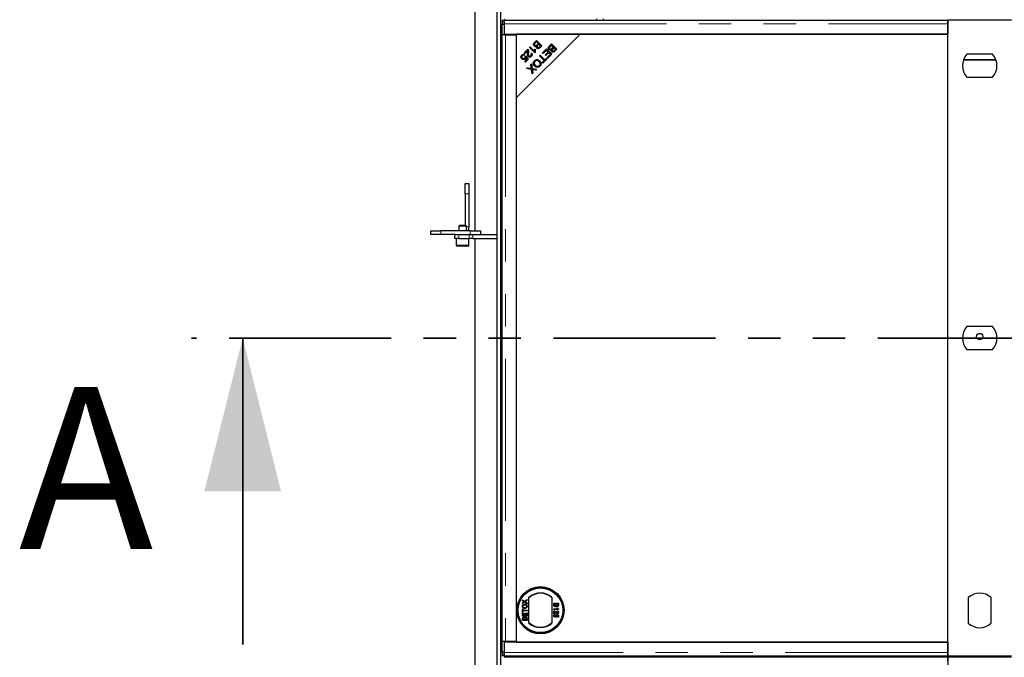
# Model space of a CAD drawing. Units: millimetres. Extents: x 29 to 388, y 20 to 394.
# Drawn here: x 29 to 68, y 65 to 90 of the extents above; entities that cross this region are included whole.
import ezdxf

# ---------------------------------------------------------------- set-up
doc = ezdxf.new("R2010")
doc.units = ezdxf.units.MM
doc.linetypes.add('PHANTOM', pattern=[12.7, 6.35, -1.27, 1.27, -1.27, 1.27, -1.27])
doc.styles.add('SLDTEXTSTYLE0', font='TXT', dxfattribs={"width": 0.75})

msp = doc.modelspace()

# ---------------------------------------------------------------- linework, layer by layer
at = {"color": 7, "linetype": 'Continuous', "lineweight": 25}
for p, q in [((47.917, 40.015), (47.917, 114.815)), ((48.067, 40.015), (48.067, 114.815)), ((47.065, 81.665), (47.065, 101.365)), ((48.193, 89.897), (48.118, 89.897)), ((48.196, 89.869), (48.193, 89.896)), ((65.552, 89.901), (48.197, 89.901)), ((51.817, 89.901), (51.817, 89.964)), ((52.065, 89.964), (52.065, 89.901)), ((65.552, 89.901), (65.552, 89.776)), ((65.565, 89.873), (65.552, 89.873)), ((65.565, 89.907), (65.565, 89.37)), ((68.065, 89.907), (65.565, 89.907)), ((48.115, 89.345), (48.115, 89.747)), ((48.19, 89.747), (48.19, 89.345)), ((48.195, 89.776), (48.195, 89.37)), ((65.565, 89.798), (65.552, 89.798)), ((65.552, 89.776), (65.552, 89.37)), ((48.19, 89.345), (48.115, 89.345)), ((48.117, 65.57), (48.117, 89.345)), ((48.19, 89.345), (48.19, 89.345)), ((48.19, 89.345), (48.242, 89.345)), ((48.195, 89.37), (65.552, 89.37)), ((48.222, 89.37), (48.222, 89.345)), ((48.242, 89.345), (48.665, 89.345)), ((51.165, 89.37), (48.665, 86.87)), ((48.665, 89.37), (48.665, 86.87)), ((51.165, 89.37), (48.665, 89.37)), ((48.665, 89.345), (48.665, 65.57)), ((49.384, 89.042), (49.464, 89.122)), ((49.461, 89.069), (49.409, 89.017)), ((49.533, 88.997), (49.461, 89.069)), ((49.464, 89.122), (49.674, 88.913)), ((65.565, 89.37), (51.165, 89.37)), ((65.565, 65.545), (65.565, 89.37)), ((48.98, 88.637), (49.118, 88.775)), ((49.107, 88.715), (49.004, 88.612)), ((49.181, 88.838), (49.207, 88.864)), ((49.391, 88.628), (49.181, 88.838)), ((49.207, 88.864), (49.37, 88.7)), ((49.391, 88.783), (49.416, 88.758)), ((49.472, 88.818), (49.472, 88.94)), ((49.485, 88.949), (49.533, 88.997)), ((49.511, 89.02), (49.566, 89.02)), ((49.558, 88.973), (49.513, 88.928)), ((49.516, 89.015), (49.571, 89.015)), ((49.621, 88.91), (49.558, 88.973)), ((49.579, 88.868), (49.621, 88.91)), ((49.674, 88.913), (49.595, 88.834)), ((49.622, 88.861), (49.622, 88.964)), ((49.662, 88.901), (49.662, 88.925)), ((49.693, 88.632), (49.849, 88.788)), ((49.846, 88.736), (49.717, 88.608)), ((49.917, 88.665), (49.846, 88.736)), ((49.849, 88.788), (50.058, 88.579)), ((49.967, 88.906), (50.046, 88.986)), ((50.043, 88.934), (49.991, 88.881)), ((50.115, 88.862), (50.043, 88.934)), ((50.046, 88.986), (50.256, 88.777)), ((50.067, 88.813), (50.115, 88.862)), ((50.14, 88.837), (50.095, 88.792)), ((50.203, 88.774), (50.14, 88.837)), ((50.161, 88.732), (50.203, 88.774)), ((50.256, 88.777), (50.177, 88.698)), ((49.004, 88.612), (48.98, 88.637)), ((49.006, 88.554), (48.981, 88.525)), ((49.004, 88.298), (49.088, 88.382)), ((49.029, 88.274), (49.004, 88.298)), ((49.019, 88.484), (49.046, 88.505)), ((49.133, 88.378), (49.029, 88.274)), ((49.088, 88.382), (49.043, 88.449)), ((49.046, 88.505), (49.133, 88.378)), ((49.233, 88.597), (49.263, 88.621)), ((49.408, 88.645), (49.391, 88.628)), ((49.472, 88.331), (49.472, 88.364)), ((49.573, 88.512), (49.6, 88.54)), ((49.757, 88.328), (49.573, 88.512)), ((49.6, 88.54), (49.785, 88.355)), ((49.622, 88.463), (49.622, 88.518)), ((49.675, 88.41), (49.697, 88.416)), ((49.688, 88.258), (49.757, 88.328)), ((49.717, 88.608), (49.693, 88.632)), ((49.7, 88.625), (49.7, 88.64)), ((49.879, 88.4), (49.713, 88.234)), ((49.785, 88.355), (49.854, 88.424)), ((49.801, 88.549), (49.917, 88.665)), ((49.826, 88.524), (49.801, 88.549)), ((49.942, 88.64), (49.826, 88.524)), ((49.854, 88.424), (49.879, 88.4)), ((49.882, 88.453), (50.006, 88.576)), ((49.907, 88.428), (49.882, 88.453)), ((50.058, 88.579), (49.907, 88.428)), ((50.006, 88.576), (49.942, 88.64)), ((67.318, 88.577), (66.312, 88.577)), ((49.075, 88.015), (49.109, 88.049)), ((49.265, 87.983), (49.075, 88.015)), ((49.109, 88.049), (49.237, 88.027)), ((49.234, 88.173), (49.267, 88.207)), ((49.254, 88.048), (49.234, 88.173)), ((49.29, 87.811), (49.265, 87.983)), ((49.267, 88.207), (49.295, 88.017)), ((49.295, 88.017), (49.467, 87.988)), ((49.307, 87.939), (49.32, 87.841)), ((49.434, 87.955), (49.342, 87.97)), ((49.467, 87.988), (49.434, 87.955)), ((49.472, 88.07), (49.472, 88.112)), ((49.622, 88.146), (49.622, 88.269)), ((49.713, 88.234), (49.688, 88.258)), ((49.32, 87.841), (49.29, 87.811)), ((66.312, 87.677), (67.318, 87.677)), ((48.665, 86.87), (48.665, 65.545)), ((46.667, 83.515), (46.817, 83.515)), ((46.667, 83.115), (46.667, 83.515)), ((46.817, 83.515), (46.817, 83.115)), ((46.667, 83.115), (46.667, 81.865)), ((46.817, 83.115), (46.817, 81.815)), ((46.445, 81.865), (46.417, 81.837)), ((46.417, 81.837), (46.417, 81.665)), ((46.717, 81.837), (46.417, 81.837)), ((46.689, 81.865), (46.445, 81.865)), ((46.717, 81.837), (46.689, 81.865)), ((46.717, 81.665), (46.717, 81.837)), ((45.317, 81.515), (45.317, 81.665)), ((45.317, 81.665), (45.717, 81.665)), ((45.717, 81.515), (45.317, 81.515)), ((46.867, 81.665), (45.717, 81.665)), ((46.287, 81.515), (45.717, 81.515)), ((46.267, 81.365), (46.267, 81.515)), ((46.417, 81.365), (46.267, 81.365)), ((46.287, 81.515), (46.417, 81.515)), ((46.317, 81.365), (46.317, 81.095)), ((46.417, 81.515), (46.826, 81.515)), ((46.417, 81.365), (46.826, 81.365)), ((46.817, 81.095), (46.817, 81.365)), ((46.826, 81.515), (46.962, 81.515)), ((46.962, 81.365), (46.826, 81.365)), ((46.867, 81.665), (47.267, 81.665)), ((46.962, 81.515), (47.917, 81.515)), ((46.962, 81.365), (47.917, 81.365)), ((47.065, 61.665), (47.065, 81.365)), ((47.267, 81.665), (47.267, 81.515)), ((46.787, 81.065), (46.347, 81.065)), ((67.318, 77.907), (66.312, 77.907)), ((66.312, 77.007), (67.318, 77.007)), ((48.91, 67.205), (48.993, 67.148)), ((48.91, 67.174), (48.91, 67.205)), ((48.956, 67.143), (48.91, 67.174)), ((48.91, 67.09), (48.956, 67.122)), ((48.993, 67.117), (48.91, 67.06)), ((48.91, 67.06), (48.91, 67.09)), ((48.993, 67.148), (49.09, 67.214)), ((49.09, 67.051), (48.993, 67.117)), ((49.09, 67.184), (49.026, 67.14)), ((49.028, 67.124), (49.09, 67.082)), ((49.09, 67.214), (49.09, 67.184)), ((49.09, 67.082), (49.09, 67.051)), ((49.165, 66.292), (49.165, 67.298)), ((50.065, 67.298), (50.065, 66.292)), ((66.365, 67.29), (66.365, 66.284)), ((67.265, 66.284), (67.265, 67.29)), ((48.91, 66.711), (48.91, 66.851)), ((48.91, 66.851), (48.931, 66.851)), ((48.931, 66.711), (48.91, 66.711)), ((48.931, 66.851), (48.931, 66.794)), ((48.931, 66.794), (49.09, 66.794)), ((48.931, 66.768), (48.931, 66.711)), ((49.09, 66.768), (48.931, 66.768)), ((49.09, 66.794), (49.09, 66.768)), ((50.141, 67.066), (50.321, 67.066)), ((50.141, 66.999), (50.141, 67.066)), ((50.141, 66.852), (50.282, 66.852)), ((50.141, 66.829), (50.141, 66.852)), ((50.321, 66.829), (50.141, 66.829)), ((50.141, 66.658), (50.141, 66.776)), ((50.162, 66.998), (50.162, 67.041)), ((50.162, 67.041), (50.224, 67.041)), ((50.164, 66.746), (50.164, 66.658)), ((50.224, 67.041), (50.224, 67.001)), ((50.245, 67.004), (50.245, 67.041)), ((50.245, 67.041), (50.3, 67.041)), ((50.255, 66.893), (50.276, 66.893)), ((50.268, 66.751), (50.27, 66.774)), ((50.3, 67.041), (50.3, 67.007)), ((50.321, 67.066), (50.321, 66.999)), ((50.321, 66.844), (50.321, 66.829)), ((48.91, 66.685), (48.931, 66.685)), ((48.91, 66.559), (48.91, 66.685)), ((49.09, 66.559), (48.91, 66.559)), ((48.91, 66.393), (48.91, 66.46)), ((49.09, 66.393), (48.91, 66.393)), ((48.931, 66.685), (48.931, 66.584)), ((48.931, 66.584), (48.986, 66.584)), ((48.931, 66.418), (48.931, 66.452)), ((48.986, 66.418), (48.931, 66.418)), ((48.986, 66.678), (49.007, 66.678)), ((48.986, 66.584), (48.986, 66.678)), ((48.986, 66.455), (48.986, 66.418)), ((49.007, 66.678), (49.007, 66.584)), ((49.007, 66.584), (49.069, 66.584)), ((49.007, 66.418), (49.007, 66.458)), ((49.069, 66.418), (49.007, 66.418)), ((49.069, 66.69), (49.09, 66.69)), ((49.069, 66.584), (49.069, 66.69)), ((49.069, 66.461), (49.069, 66.418)), ((49.09, 66.69), (49.09, 66.559)), ((49.09, 66.46), (49.09, 66.393)), ((50.164, 66.658), (50.141, 66.658)), ((50.19, 66.633), (50.192, 66.61)), ((50.224, 66.608), (50.227, 66.631)), ((50.227, 66.631), (50.319, 66.612)), ((50.296, 66.593), (50.249, 66.603)), ((50.296, 66.527), (50.296, 66.593)), ((50.319, 66.527), (50.296, 66.527)), ((50.319, 66.612), (50.319, 66.527)), ((48.19, 65.57), (48.115, 65.57)), ((48.115, 65.168), (48.115, 65.57)), ((48.19, 65.57), (48.19, 65.168)), ((48.19, 65.57), (48.19, 65.57)), ((48.242, 65.57), (48.19, 65.57)), ((48.195, 65.545), (48.195, 65.139)), ((65.552, 65.545), (48.195, 65.545)), ((48.665, 65.57), (48.242, 65.57)), ((48.254, 65.545), (48.257, 65.57)), ((48.665, 65.545), (65.565, 65.545)), ((65.552, 65.545), (65.552, 65.139)), ((65.565, 65.545), (65.565, 65.007)), ((48.118, 65.018), (48.193, 65.018)), ((48.193, 65.019), (48.196, 65.046)), ((48.197, 65.014), (65.552, 65.014)), ((65.552, 64.951), (48.197, 64.951)), ((51.817, 64.951), (51.817, 65.014)), ((52.065, 65.014), (52.065, 64.951)), ((65.552, 65.139), (65.552, 65.014)), ((65.552, 65.116), (65.565, 65.116)), ((65.552, 65.042), (65.565, 65.042)), ((65.552, 64.951), (65.552, 64.826)), ((65.565, 65.007), (68.065, 65.007)), ((65.565, 64.957), (65.565, 64.42)), ((68.065, 64.957), (65.565, 64.957))]:
    msp.add_line(p, q, dxfattribs=at)
at = {"color": 1, "linetype": 'PHANTOM', "lineweight": 18}
for p, q in [((48.217, 89.901), (48.217, 89.964)), ((48.19, 89.747), (48.115, 89.747)), ((48.195, 89.776), (65.552, 89.776)), ((48.242, 89.345), (48.242, 65.57)), ((49.765, 88.375), (49.71, 88.375)), ((49.826, 88.347), (49.738, 88.347)), ((49.854, 88.375), (49.805, 88.375)), ((67.453, 88.347), (66.177, 88.347)), ((67.443, 88.375), (66.187, 88.375)), ((46.817, 83.115), (46.667, 83.115)), ((46.717, 81.815), (46.817, 81.815)), ((45.717, 81.665), (45.717, 81.515)), ((46.417, 81.515), (46.417, 81.365)), ((46.826, 81.365), (46.826, 81.515)), ((46.867, 81.515), (46.867, 81.665)), ((46.962, 81.515), (46.962, 81.365)), ((46.317, 81.095), (46.817, 81.095)), ((48.115, 65.168), (48.19, 65.168)), ((65.552, 65.139), (48.195, 65.139)), ((48.217, 64.951), (48.217, 65.014))]:
    msp.add_line(p, q, dxfattribs=at)
at = {"color": 7, "linetype": 'PHANTOM', "lineweight": 35}
msp.add_line((132.672, 77.457), (35.957, 77.457), dxfattribs=at)
at = {"color": 7, "linetype": 'Continuous', "lineweight": 35}
msp.add_line((37.957, 65.457), (37.957, 77.457), dxfattribs=at)
at = {"color": 7, "linetype": 'Continuous', "lineweight": 25, "flags": 128}
for points in [[(48.193, 89.896), (48.192, 89.897), (48.192, 89.891), (48.191, 89.879), (48.191, 89.86), (48.19, 89.837), (48.19, 89.809), (48.19, 89.779), (48.19, 89.747)], [(49.695, 88.445), (49.696, 88.426), (49.697, 88.416)], [(49.697, 88.416), (49.698, 88.426), (49.699, 88.442)], [(48.19, 65.168), (48.19, 65.136), (48.19, 65.105), (48.19, 65.078), (48.191, 65.054), (48.191, 65.036), (48.192, 65.024), (48.192, 65.018), (48.193, 65.019)]]:
    msp.add_lwpolyline(points, dxfattribs=at)
at = {"color": 7, "linetype": 'Continuous', "lineweight": 25}
for centre, radius in [((66.815, 77.519), 0.123), ((49.615, 66.795), 0.925), ((49.615, 66.795), 0.885), ((49.615, 66.795), 0.875)]:
    msp.add_circle(centre, radius, dxfattribs=at)
for centre, radius, start, end in [((50.066, 89.788), 1.952, 176.7978, 181.2025), ((54.726, 88.544), 5.083, 180.5339, 181.168), ((66.815, 88.127), 0.675, 138.1897, 221.8103), ((66.815, 88.127), 0.675, 318.1897, 41.8103), ((46.517, 81.815), 0.3, 330, 360), ((46.347, 81.095), 0.03, 180, 270), ((46.787, 81.095), 0.03, 270, 0), ((66.815, 77.457), 0.675, 138.1897, 221.8103), ((66.815, 77.457), 0.675, 318.1897, 41.8103), ((49.615, 66.795), 0.675, 48.1897, 131.8103), ((49.615, 66.795), 0.663, 47.2153, 132.7847), ((66.815, 66.787), 0.675, 48.1897, 131.8103), ((49.615, 66.795), 0.662, 227.2153, 312.7847), ((49.615, 66.795), 0.675, 228.1897, 311.8103), ((66.815, 66.787), 0.675, 228.1897, 311.8103), ((50.066, 65.127), 1.952, 178.7975, 183.2022)]:
    msp.add_arc(centre, radius, start, end, dxfattribs=at)
for points, knots in [([(48.195, 89.776), (48.195, 89.785), (48.195, 89.803), (48.196, 89.828), (48.196, 89.851), (48.196, 89.871), (48.197, 89.887), (48.197, 89.897), (48.197, 89.901), (48.197, 89.901), (48.197, 89.9)], [0, 0, 0, 0, 0.136116, 0.272232, 0.408348, 0.544464, 0.68058, 0.816696, 0.952812, 1, 1, 1, 1]), ([(49.107, 88.634), (49.107, 88.643), (49.109, 88.658), (49.11, 88.679), (49.11, 88.697), (49.108, 88.709), (49.107, 88.715)], [0, 0, 0, 0, 0.340044, 0.560073, 0.780045, 1, 1, 1, 1]), ([(49.118, 88.775), (49.121, 88.772), (49.127, 88.766), (49.131, 88.758), (49.133, 88.755)], [0, 0, 0, 0, 0.559848, 1, 1, 1, 1]), ([(49.133, 88.755), (49.138, 88.734), (49.147, 88.698), (49.143, 88.661), (49.142, 88.644)], [0, 0, 0, 0, 0.558344, 1, 1, 1, 1]), ([(49.367, 88.903), (49.361, 88.911), (49.348, 88.926), (49.339, 88.955), (49.345, 88.999), (49.368, 89.024), (49.384, 89.042)], [0, 0, 0, 0, 0.1871, 0.374285, 0.560762, 1, 1, 1, 1]), ([(49.457, 88.892), (49.449, 88.888), (49.432, 88.88), (49.406, 88.881), (49.383, 88.889), (49.372, 88.898), (49.367, 88.903)], [0, 0, 0, 0, 0.280142, 0.559562, 0.779677, 1, 1, 1, 1]), ([(49.37, 88.7), (49.372, 88.716), (49.376, 88.745), (49.386, 88.771), (49.391, 88.783)], [0, 0, 0, 0, 0.559709, 1, 1, 1, 1]), ([(49.391, 88.997), (49.388, 88.992), (49.381, 88.98), (49.379, 88.961), (49.385, 88.944), (49.392, 88.936), (49.396, 88.932)], [0, 0, 0, 0, 0.280506, 0.559128, 0.779453, 1, 1, 1, 1]), ([(49.409, 89.017), (49.406, 89.014), (49.399, 89.008), (49.394, 89.001), (49.391, 88.997)], [0, 0, 0, 0, 0.560111, 1, 1, 1, 1]), ([(49.396, 88.932), (49.403, 88.926), (49.413, 88.918), (49.43, 88.916), (49.456, 88.921), (49.472, 88.936), (49.485, 88.949)], [0, 0, 0, 0, 0.249338, 0.375003, 0.500576, 1, 1, 1, 1]), ([(49.416, 88.758), (49.409, 88.737), (49.398, 88.7), (49.405, 88.662), (49.408, 88.645)], [0, 0, 0, 0, 0.560504, 1, 1, 1, 1]), ([(49.472, 88.818), (49.467, 88.824), (49.458, 88.835), (49.45, 88.862), (49.454, 88.88), (49.457, 88.892)], [0, 0, 0, 0, 0.2804829, 0.5610755, 1, 1, 1, 1]), ([(49.595, 88.834), (49.585, 88.825), (49.566, 88.807), (49.531, 88.794), (49.497, 88.799), (49.48, 88.812), (49.472, 88.818)], [0, 0, 0, 0, 0.281145, 0.560144, 0.780179, 1, 1, 1, 1]), ([(49.489, 88.899), (49.487, 88.894), (49.482, 88.885), (49.483, 88.866), (49.491, 88.855), (49.496, 88.849)], [0, 0, 0, 0, 0.281288, 0.561699, 1, 1, 1, 1]), ([(49.513, 88.928), (49.508, 88.923), (49.499, 88.914), (49.492, 88.903), (49.489, 88.899)], [0, 0, 0, 0, 0.5602811, 1, 1, 1, 1]), ([(49.496, 88.849), (49.503, 88.844), (49.513, 88.836), (49.529, 88.834), (49.553, 88.84), (49.568, 88.855), (49.579, 88.868)], [0, 0, 0, 0, 0.248929, 0.374253, 0.499596, 1, 1, 1, 1]), ([(49.949, 88.767), (49.943, 88.775), (49.93, 88.79), (49.921, 88.82), (49.927, 88.864), (49.95, 88.889), (49.967, 88.906)], [0, 0, 0, 0, 0.1871, 0.374285, 0.560762, 1, 1, 1, 1]), ([(50.039, 88.756), (50.031, 88.752), (50.014, 88.744), (49.988, 88.745), (49.965, 88.753), (49.955, 88.763), (49.949, 88.767)], [0, 0, 0, 0, 0.280142, 0.559562, 0.779677, 1, 1, 1, 1]), ([(49.974, 88.862), (49.97, 88.856), (49.963, 88.844), (49.962, 88.825), (49.967, 88.808), (49.974, 88.8), (49.978, 88.796)], [0, 0, 0, 0, 0.280506, 0.559128, 0.779453, 1, 1, 1, 1]), ([(49.991, 88.881), (49.988, 88.878), (49.981, 88.872), (49.976, 88.865), (49.974, 88.862)], [0, 0, 0, 0, 0.560111, 1, 1, 1, 1]), ([(49.978, 88.796), (49.985, 88.791), (49.995, 88.782), (50.013, 88.78), (50.038, 88.785), (50.054, 88.801), (50.067, 88.813)], [0, 0, 0, 0, 0.249338, 0.375003, 0.500576, 1, 1, 1, 1]), ([(50.054, 88.682), (50.05, 88.688), (50.04, 88.7), (50.032, 88.726), (50.037, 88.745), (50.039, 88.756)], [0, 0, 0, 0, 0.280483, 0.561075, 1, 1, 1, 1]), ([(50.177, 88.698), (50.168, 88.689), (50.149, 88.671), (50.113, 88.658), (50.079, 88.664), (50.062, 88.676), (50.054, 88.682)], [0, 0, 0, 0, 0.2811454, 0.5601442, 0.7801791, 1, 1, 1, 1]), ([(50.071, 88.763), (50.069, 88.758), (50.064, 88.749), (50.065, 88.73), (50.073, 88.719), (50.078, 88.713)], [0, 0, 0, 0, 0.281288, 0.561699, 1, 1, 1, 1]), ([(50.095, 88.792), (50.09, 88.787), (50.081, 88.778), (50.074, 88.767), (50.071, 88.763)], [0, 0, 0, 0, 0.5602811, 1, 1, 1, 1]), ([(50.078, 88.713), (50.085, 88.708), (50.095, 88.7), (50.111, 88.698), (50.136, 88.704), (50.15, 88.719), (50.161, 88.732)], [0, 0, 0, 0, 0.248929, 0.374253, 0.499596, 1, 1, 1, 1]), ([(48.851, 88.465), (48.851, 88.482), (48.852, 88.512), (48.872, 88.535), (48.881, 88.545)], [0, 0, 0, 0, 0.5583302, 1, 1, 1, 1]), ([(48.884, 88.399), (48.874, 88.41), (48.858, 88.429), (48.853, 88.454), (48.851, 88.465)], [0, 0, 0, 0, 0.559618, 1, 1, 1, 1]), ([(48.881, 88.545), (48.891, 88.554), (48.91, 88.571), (48.947, 88.578), (48.981, 88.572), (48.998, 88.56), (49.006, 88.554)], [0, 0, 0, 0, 0.280196, 0.559467, 0.779579, 1, 1, 1, 1]), ([(48.902, 88.524), (48.896, 88.516), (48.883, 88.5), (48.883, 88.471), (48.893, 88.446), (48.903, 88.435), (48.909, 88.429)], [0, 0, 0, 0, 0.278877, 0.558427, 0.778992, 1, 1, 1, 1]), ([(49.017, 88.397), (49.006, 88.388), (48.984, 88.37), (48.943, 88.367), (48.908, 88.378), (48.892, 88.392), (48.884, 88.399)], [0, 0, 0, 0, 0.2795452, 0.5590989, 0.779363, 1, 1, 1, 1]), ([(48.981, 88.525), (48.975, 88.529), (48.961, 88.538), (48.938, 88.542), (48.917, 88.537), (48.907, 88.528), (48.902, 88.524)], [0, 0, 0, 0, 0.280575, 0.559685, 0.779756, 1, 1, 1, 1]), ([(48.909, 88.429), (48.916, 88.422), (48.931, 88.41), (48.958, 88.405), (48.983, 88.411), (48.995, 88.421), (49.001, 88.426)], [0, 0, 0, 0, 0.280424, 0.559376, 0.779392, 1, 1, 1, 1]), ([(49.001, 88.426), (49.005, 88.431), (49.012, 88.44), (49.02, 88.46), (49.019, 88.475), (49.019, 88.484)], [0, 0, 0, 0, 0.2806831, 0.5612936, 1, 1, 1, 1]), ([(49.043, 88.449), (49.04, 88.438), (49.035, 88.419), (49.022, 88.403), (49.017, 88.397)], [0, 0, 0, 0, 0.559851, 1, 1, 1, 1]), ([(49.132, 88.485), (49.123, 88.497), (49.106, 88.521), (49.102, 88.574), (49.105, 88.611), (49.107, 88.634)], [0, 0, 0, 0, 0.278334, 0.558556, 1, 1, 1, 1]), ([(49.255, 88.492), (49.245, 88.484), (49.226, 88.467), (49.189, 88.459), (49.156, 88.466), (49.14, 88.479), (49.132, 88.485)], [0, 0, 0, 0, 0.280514, 0.559705, 0.77977, 1, 1, 1, 1]), ([(49.142, 88.644), (49.139, 88.619), (49.136, 88.583), (49.141, 88.536), (49.153, 88.52), (49.159, 88.511)], [0, 0, 0, 0, 0.561229, 0.781407, 1, 1, 1, 1]), ([(49.159, 88.511), (49.165, 88.506), (49.178, 88.496), (49.201, 88.495), (49.22, 88.502), (49.23, 88.51), (49.234, 88.514)], [0, 0, 0, 0, 0.279214, 0.558808, 0.779163, 1, 1, 1, 1]), ([(49.234, 88.514), (49.24, 88.521), (49.252, 88.535), (49.255, 88.56), (49.247, 88.582), (49.238, 88.592), (49.233, 88.597)], [0, 0, 0, 0, 0.280095, 0.558993, 0.779142, 1, 1, 1, 1]), ([(49.263, 88.621), (49.271, 88.61), (49.286, 88.588), (49.289, 88.549), (49.276, 88.516), (49.262, 88.5), (49.255, 88.492)], [0, 0, 0, 0, 0.280283, 0.558946, 0.779179, 1, 1, 1, 1]), ([(49.387, 88.118), (49.373, 88.134), (49.344, 88.168), (49.332, 88.23), (49.346, 88.286), (49.368, 88.312), (49.379, 88.326)], [0, 0, 0, 0, 0.280355, 0.559523, 0.779635, 1, 1, 1, 1]), ([(49.403, 88.302), (49.393, 88.289), (49.372, 88.263), (49.372, 88.214), (49.389, 88.175), (49.407, 88.156), (49.416, 88.146)], [0, 0, 0, 0, 0.2791561, 0.5582162, 0.778801, 1, 1, 1, 1]), ([(49.379, 88.326), (49.396, 88.339), (49.43, 88.366), (49.493, 88.371), (49.546, 88.353), (49.572, 88.331), (49.585, 88.32)], [0, 0, 0, 0, 0.279586, 0.558758, 0.779308, 1, 1, 1, 1]), ([(49.556, 88.292), (49.543, 88.303), (49.519, 88.324), (49.474, 88.334), (49.432, 88.326), (49.413, 88.31), (49.403, 88.302)], [0, 0, 0, 0, 0.280625, 0.559745, 0.779762, 1, 1, 1, 1]), ([(49.571, 88.133), (49.582, 88.146), (49.603, 88.173), (49.603, 88.224), (49.583, 88.263), (49.565, 88.282), (49.556, 88.292)], [0, 0, 0, 0, 0.279265, 0.557891, 0.778595, 1, 1, 1, 1]), ([(49.585, 88.32), (49.599, 88.303), (49.629, 88.27), (49.643, 88.207), (49.63, 88.149), (49.607, 88.122), (49.595, 88.109)], [0, 0, 0, 0, 0.280591, 0.559598, 0.779576, 1, 1, 1, 1]), ([(49.237, 88.027), (49.241, 88.026), (49.249, 88.025), (49.256, 88.023), (49.26, 88.022)], [0, 0, 0, 0, 0.55999, 1, 1, 1, 1]), ([(49.26, 88.022), (49.259, 88.027), (49.257, 88.035), (49.255, 88.044), (49.254, 88.048)], [0, 0, 0, 0, 0.560005, 1, 1, 1, 1]), ([(49.3, 87.979), (49.301, 87.972), (49.304, 87.958), (49.306, 87.945), (49.307, 87.939)], [0, 0, 0, 0, 0.559966, 1, 1, 1, 1]), ([(49.342, 87.97), (49.334, 87.972), (49.32, 87.974), (49.306, 87.978), (49.3, 87.979)], [0, 0, 0, 0, 0.560026, 1, 1, 1, 1]), ([(49.595, 88.109), (49.578, 88.095), (49.543, 88.068), (49.479, 88.064), (49.426, 88.084), (49.4, 88.106), (49.387, 88.118)], [0, 0, 0, 0, 0.279601, 0.558604, 0.779099, 1, 1, 1, 1]), ([(49.416, 88.146), (49.428, 88.135), (49.453, 88.113), (49.498, 88.1), (49.541, 88.108), (49.561, 88.124), (49.571, 88.133)], [0, 0, 0, 0, 0.280791, 0.560039, 0.779927, 1, 1, 1, 1]), ([(48.973, 67.131), (48.97, 67.133), (48.966, 67.136), (48.96, 67.14), (48.957, 67.142), (48.956, 67.143)], [0, 0, 0, 0, 0.481975, 0.740987, 1, 1, 1, 1]), ([(48.956, 67.122), (48.957, 67.123), (48.96, 67.125), (48.964, 67.127), (48.968, 67.13), (48.971, 67.131), (48.973, 67.131), (48.973, 67.131)], [0, 0, 0, 0, 0.254112, 0.508268, 0.819703, 0.958877, 1, 1, 1, 1]), ([(49.026, 67.14), (49.025, 67.139), (49.023, 67.137), (49.019, 67.135), (49.017, 67.133), (49.016, 67.133)], [0, 0, 0, 0, 0.384711, 0.692354, 1, 1, 1, 1]), ([(49.016, 67.133), (49.017, 67.132), (49.02, 67.13), (49.024, 67.127), (49.027, 67.125), (49.028, 67.124)], [0, 0, 0, 0, 0.333912, 0.666949, 1, 1, 1, 1]), ([(48.908, 66.953), (48.908, 66.956), (48.908, 66.969), (48.915, 66.991), (48.931, 67.015), (48.956, 67.031), (48.981, 67.037), (48.996, 67.038), (49, 67.038)], [0, 0, 0, 0, 0.071081, 0.27771, 0.479074, 0.670765, 0.907367, 1, 1, 1, 1]), ([(49.002, 66.867), (48.999, 66.868), (48.983, 66.868), (48.957, 66.873), (48.931, 66.891), (48.915, 66.913), (48.908, 66.935), (48.908, 66.948), (48.908, 66.953)], [0, 0, 0, 0, 0.069868, 0.3432484, 0.5321967, 0.7210089, 0.9076347, 1, 1, 1, 1]), ([(48.929, 66.953), (48.929, 66.956), (48.929, 66.966), (48.935, 66.982), (48.947, 66.997), (48.966, 67.008), (48.985, 67.012), (48.997, 67.013), (49, 67.013)], [0, 0, 0, 0, 0.095875, 0.290264, 0.472758, 0.648306, 0.908599, 1, 1, 1, 1]), ([(49.003, 66.893), (48.999, 66.893), (48.986, 66.893), (48.967, 66.896), (48.948, 66.907), (48.936, 66.921), (48.929, 66.938), (48.929, 66.949), (48.929, 66.953)], [0, 0, 0, 0, 0.092698, 0.359318, 0.526078, 0.693047, 0.878444, 1, 1, 1, 1]), ([(49, 67.038), (49.004, 67.038), (49.019, 67.038), (49.043, 67.032), (49.068, 67.016), (49.083, 66.994), (49.091, 66.973), (49.092, 66.958), (49.092, 66.953)], [0, 0, 0, 0, 0.071258, 0.327547, 0.512845, 0.699119, 0.876842, 1, 1, 1, 1]), ([(49, 67.013), (49.003, 67.013), (49.017, 67.012), (49.037, 67.008), (49.056, 66.995), (49.067, 66.979), (49.071, 66.964), (49.071, 66.955), (49.071, 66.953)], [0, 0, 0, 0, 0.095549, 0.381363, 0.566173, 0.75082, 0.934316, 1, 1, 1, 1]), ([(49.092, 66.953), (49.092, 66.949), (49.092, 66.936), (49.086, 66.914), (49.069, 66.891), (49.046, 66.876), (49.023, 66.868), (49.008, 66.868), (49.002, 66.867)], [0, 0, 0, 0, 0.072434, 0.280243, 0.484814, 0.676908, 0.879283, 1, 1, 1, 1]), ([(49.071, 66.953), (49.071, 66.949), (49.071, 66.94), (49.066, 66.924), (49.054, 66.909), (49.036, 66.897), (49.018, 66.893), (49.006, 66.893), (49.003, 66.893)], [0, 0, 0, 0, 0.098056, 0.286473, 0.470164, 0.658402, 0.904455, 1, 1, 1, 1]), ([(50.193, 66.933), (50.19, 66.933), (50.181, 66.933), (50.167, 66.938), (50.155, 66.948), (50.145, 66.963), (50.142, 66.981), (50.142, 66.994), (50.141, 66.999)], [0, 0, 0, 0, 0.1053019, 0.28243, 0.4375186, 0.5933558, 0.8376824, 1, 1, 1, 1]), ([(50.141, 66.776), (50.143, 66.776), (50.146, 66.776), (50.152, 66.775), (50.155, 66.774), (50.157, 66.773)], [0, 0, 0, 0, 0.30786, 0.616004, 1, 1, 1, 1]), ([(50.157, 66.773), (50.161, 66.772), (50.173, 66.767), (50.191, 66.753), (50.203, 66.739), (50.209, 66.732)], [0, 0, 0, 0, 0.14998, 0.603511, 1, 1, 1, 1]), ([(50.163, 66.983), (50.163, 66.985), (50.162, 66.988), (50.162, 66.993), (50.162, 66.997), (50.162, 66.998)], [0, 0, 0, 0, 0.324661, 0.662127, 1, 1, 1, 1]), ([(50.193, 66.958), (50.19, 66.958), (50.183, 66.959), (50.174, 66.963), (50.167, 66.97), (50.164, 66.977), (50.163, 66.982), (50.163, 66.983)], [0, 0, 0, 0, 0.2333851, 0.4687511, 0.6646553, 0.9051894, 1, 1, 1, 1]), ([(50.198, 66.711), (50.196, 66.713), (50.189, 66.721), (50.179, 66.734), (50.169, 66.742), (50.164, 66.746)], [0, 0, 0, 0, 0.204095, 0.60039, 1, 1, 1, 1]), ([(50.224, 67.001), (50.224, 66.998), (50.224, 66.989), (50.223, 66.978), (50.217, 66.968), (50.211, 66.962), (50.202, 66.959), (50.196, 66.958), (50.193, 66.958)], [0, 0, 0, 0, 0.163753, 0.419535, 0.563505, 0.708168, 0.846724, 1, 1, 1, 1]), ([(50.236, 66.967), (50.235, 66.963), (50.232, 66.955), (50.224, 66.944), (50.212, 66.936), (50.201, 66.933), (50.194, 66.933), (50.193, 66.933)], [0, 0, 0, 0, 0.169957, 0.427, 0.68765, 0.919183, 1, 1, 1, 1]), ([(50.272, 66.661), (50.268, 66.661), (50.258, 66.661), (50.238, 66.669), (50.217, 66.688), (50.204, 66.703), (50.198, 66.711)], [0, 0, 0, 0, 0.109041, 0.329832, 0.684121, 1, 1, 1, 1]), ([(50.209, 66.732), (50.211, 66.729), (50.222, 66.717), (50.236, 66.7), (50.256, 66.686), (50.266, 66.684), (50.271, 66.684)], [0, 0, 0, 0, 0.123125, 0.616447, 0.81268, 1, 1, 1, 1]), ([(50.275, 66.94), (50.271, 66.94), (50.263, 66.94), (50.252, 66.946), (50.242, 66.955), (50.238, 66.963), (50.236, 66.967)], [0, 0, 0, 0, 0.201785, 0.474497, 0.75436, 1, 1, 1, 1]), ([(50.247, 66.982), (50.247, 66.986), (50.245, 66.991), (50.245, 66.998), (50.245, 67.002), (50.245, 67.004)], [0, 0, 0, 0, 0.462987, 0.731216, 1, 1, 1, 1]), ([(50.272, 66.965), (50.269, 66.965), (50.263, 66.966), (50.255, 66.97), (50.25, 66.975), (50.248, 66.98), (50.247, 66.982)], [0, 0, 0, 0, 0.305667, 0.54094, 0.777127, 1, 1, 1, 1]), ([(50.282, 66.852), (50.279, 66.854), (50.273, 66.862), (50.263, 66.876), (50.258, 66.887), (50.255, 66.893)], [0, 0, 0, 0, 0.202292, 0.597528, 1, 1, 1, 1]), ([(50.3, 66.716), (50.3, 66.72), (50.3, 66.727), (50.296, 66.737), (50.289, 66.745), (50.279, 66.75), (50.272, 66.75), (50.268, 66.751)], [0, 0, 0, 0, 0.189877, 0.381377, 0.594432, 0.778604, 1, 1, 1, 1]), ([(50.27, 66.774), (50.274, 66.773), (50.284, 66.772), (50.298, 66.766), (50.311, 66.754), (50.32, 66.738), (50.321, 66.724), (50.321, 66.716)], [0, 0, 0, 0, 0.1170409, 0.3545456, 0.5334928, 0.7117547, 1, 1, 1, 1]), ([(50.271, 66.684), (50.275, 66.684), (50.282, 66.685), (50.29, 66.69), (50.296, 66.698), (50.3, 66.707), (50.3, 66.713), (50.3, 66.716)], [0, 0, 0, 0, 0.206872, 0.415025, 0.609042, 0.81222, 1, 1, 1, 1]), ([(50.3, 67.007), (50.3, 67.003), (50.3, 66.995), (50.3, 66.984), (50.295, 66.974), (50.289, 66.969), (50.281, 66.965), (50.275, 66.965), (50.272, 66.965)], [0, 0, 0, 0, 0.171716, 0.435711, 0.563671, 0.692511, 0.847943, 1, 1, 1, 1]), ([(50.321, 66.716), (50.321, 66.713), (50.321, 66.703), (50.316, 66.687), (50.305, 66.673), (50.292, 66.664), (50.279, 66.661), (50.273, 66.661), (50.272, 66.661)], [0, 0, 0, 0, 0.120417, 0.364202, 0.562901, 0.761555, 0.954817, 1, 1, 1, 1]), ([(50.321, 66.999), (50.321, 66.996), (50.321, 66.984), (50.318, 66.967), (50.307, 66.952), (50.294, 66.943), (50.283, 66.94), (50.276, 66.94), (50.275, 66.94)], [0, 0, 0, 0, 0.117821, 0.41894, 0.590976, 0.762736, 0.949832, 1, 1, 1, 1]), ([(50.276, 66.893), (50.278, 66.89), (50.282, 66.882), (50.292, 66.868), (50.305, 66.854), (50.316, 66.847), (50.321, 66.844)], [0, 0, 0, 0, 0.147054, 0.442177, 0.715847, 1, 1, 1, 1]), ([(48.91, 66.46), (48.91, 66.463), (48.91, 66.475), (48.914, 66.492), (48.925, 66.507), (48.937, 66.516), (48.949, 66.519), (48.955, 66.519), (48.957, 66.519)], [0, 0, 0, 0, 0.117821, 0.41894, 0.590976, 0.762736, 0.949832, 1, 1, 1, 1]), ([(48.931, 66.452), (48.931, 66.456), (48.931, 66.464), (48.932, 66.475), (48.936, 66.485), (48.942, 66.49), (48.95, 66.494), (48.956, 66.494), (48.959, 66.494)], [0, 0, 0, 0, 0.171716, 0.435711, 0.563671, 0.692511, 0.847943, 1, 1, 1, 1]), ([(48.957, 66.519), (48.96, 66.519), (48.968, 66.519), (48.98, 66.513), (48.989, 66.504), (48.993, 66.496), (48.995, 66.492)], [0, 0, 0, 0, 0.201785, 0.474497, 0.75436, 1, 1, 1, 1]), ([(48.959, 66.494), (48.962, 66.494), (48.968, 66.493), (48.976, 66.489), (48.981, 66.484), (48.983, 66.479), (48.984, 66.477)], [0, 0, 0, 0, 0.3056674, 0.5409404, 0.777127, 1, 1, 1, 1]), ([(48.984, 66.477), (48.985, 66.473), (48.986, 66.468), (48.986, 66.461), (48.986, 66.457), (48.986, 66.455)], [0, 0, 0, 0, 0.462987, 0.731216, 1, 1, 1, 1]), ([(48.995, 66.492), (48.996, 66.496), (48.999, 66.504), (49.007, 66.515), (49.02, 66.523), (49.031, 66.526), (49.037, 66.526), (49.038, 66.526)], [0, 0, 0, 0, 0.169957, 0.427, 0.68765, 0.919183, 1, 1, 1, 1]), ([(49.007, 66.458), (49.007, 66.461), (49.007, 66.469), (49.009, 66.481), (49.014, 66.491), (49.021, 66.497), (49.029, 66.5), (49.035, 66.501), (49.038, 66.501)], [0, 0, 0, 0, 0.163753, 0.419535, 0.563505, 0.708168, 0.846724, 1, 1, 1, 1]), ([(49.038, 66.526), (49.042, 66.526), (49.051, 66.526), (49.064, 66.521), (49.077, 66.511), (49.086, 66.496), (49.089, 66.478), (49.09, 66.465), (49.09, 66.46)], [0, 0, 0, 0, 0.1053019, 0.28243, 0.4375186, 0.5933558, 0.8376824, 1, 1, 1, 1]), ([(49.038, 66.501), (49.041, 66.501), (49.048, 66.5), (49.057, 66.496), (49.064, 66.489), (49.067, 66.482), (49.068, 66.477), (49.068, 66.476)], [0, 0, 0, 0, 0.233385, 0.468751, 0.664655, 0.905189, 1, 1, 1, 1]), ([(49.068, 66.476), (49.069, 66.474), (49.069, 66.471), (49.069, 66.466), (49.069, 66.462), (49.069, 66.461)], [0, 0, 0, 0, 0.324661, 0.662127, 1, 1, 1, 1]), ([(50.139, 66.577), (50.139, 66.58), (50.14, 66.59), (50.145, 66.606), (50.157, 66.621), (50.173, 66.63), (50.184, 66.632), (50.19, 66.633)], [0, 0, 0, 0, 0.120053, 0.360204, 0.584637, 0.790555, 1, 1, 1, 1]), ([(50.161, 66.532), (50.158, 66.534), (50.151, 66.54), (50.143, 66.553), (50.139, 66.567), (50.139, 66.575), (50.139, 66.577)], [0, 0, 0, 0, 0.1911024, 0.5386138, 0.8752088, 1, 1, 1, 1]), ([(50.192, 66.61), (50.189, 66.609), (50.181, 66.608), (50.171, 66.603), (50.164, 66.594), (50.16, 66.586), (50.16, 66.58), (50.16, 66.577)], [0, 0, 0, 0, 0.196592, 0.467245, 0.652743, 0.838381, 1, 1, 1, 1]), ([(50.16, 66.577), (50.16, 66.574), (50.16, 66.567), (50.164, 66.557), (50.172, 66.549), (50.183, 66.543), (50.193, 66.541), (50.2, 66.541), (50.202, 66.541)], [0, 0, 0, 0, 0.161325, 0.323817, 0.491672, 0.668276, 0.929797, 1, 1, 1, 1]), ([(50.203, 66.518), (50.2, 66.518), (50.19, 66.518), (50.175, 66.522), (50.165, 66.529), (50.161, 66.532)], [0, 0, 0, 0, 0.2221382, 0.6707825, 1, 1, 1, 1]), ([(50.202, 66.541), (50.205, 66.541), (50.213, 66.541), (50.224, 66.545), (50.234, 66.553), (50.239, 66.563), (50.24, 66.571), (50.241, 66.576), (50.241, 66.577)], [0, 0, 0, 0, 0.166702, 0.407217, 0.57625, 0.745807, 0.965271, 1, 1, 1, 1]), ([(50.261, 66.571), (50.261, 66.567), (50.261, 66.558), (50.255, 66.544), (50.244, 66.531), (50.229, 66.522), (50.215, 66.518), (50.206, 66.518), (50.203, 66.518)], [0, 0, 0, 0, 0.114455, 0.305522, 0.49266, 0.694849, 0.90502, 1, 1, 1, 1]), ([(50.241, 66.577), (50.24, 66.58), (50.24, 66.587), (50.236, 66.597), (50.23, 66.603), (50.226, 66.607), (50.224, 66.608)], [0, 0, 0, 0, 0.276523, 0.555788, 0.843274, 1, 1, 1, 1]), ([(50.249, 66.603), (50.251, 66.6), (50.255, 66.595), (50.26, 66.584), (50.261, 66.576), (50.261, 66.571)], [0, 0, 0, 0, 0.287861, 0.537447, 1, 1, 1, 1]), ([(48.197, 65.014), (48.197, 65.014), (48.197, 65.013), (48.197, 65.018), (48.197, 65.028), (48.196, 65.044), (48.196, 65.063), (48.196, 65.086), (48.195, 65.112), (48.195, 65.13), (48.195, 65.139)], [0, 0, 0, 0, 0.047188, 0.183304, 0.31942, 0.455536, 0.591652, 0.727768, 0.863884, 1, 1, 1, 1])]:
    msp.add_open_spline(points, degree=3, knots=knots, dxfattribs=at)
at = {"color": 7, "linetype": 'Continuous', "lineweight": 35}
msp.add_solid([(37.957, 77.457), (36.457, 71.457), (39.457, 71.457)], dxfattribs=at)

# ---------------------------------------------------------------- texts
at = {"color": 7, "linetype": 'Continuous', "insert": (29.191, 75.541), "char_height": 6.35, "attachment_point": 1, "style": 'SLDTEXTSTYLE0'}
msp.add_mtext('A', dxfattribs=at)

doc.saveas('drawing.dxf')
